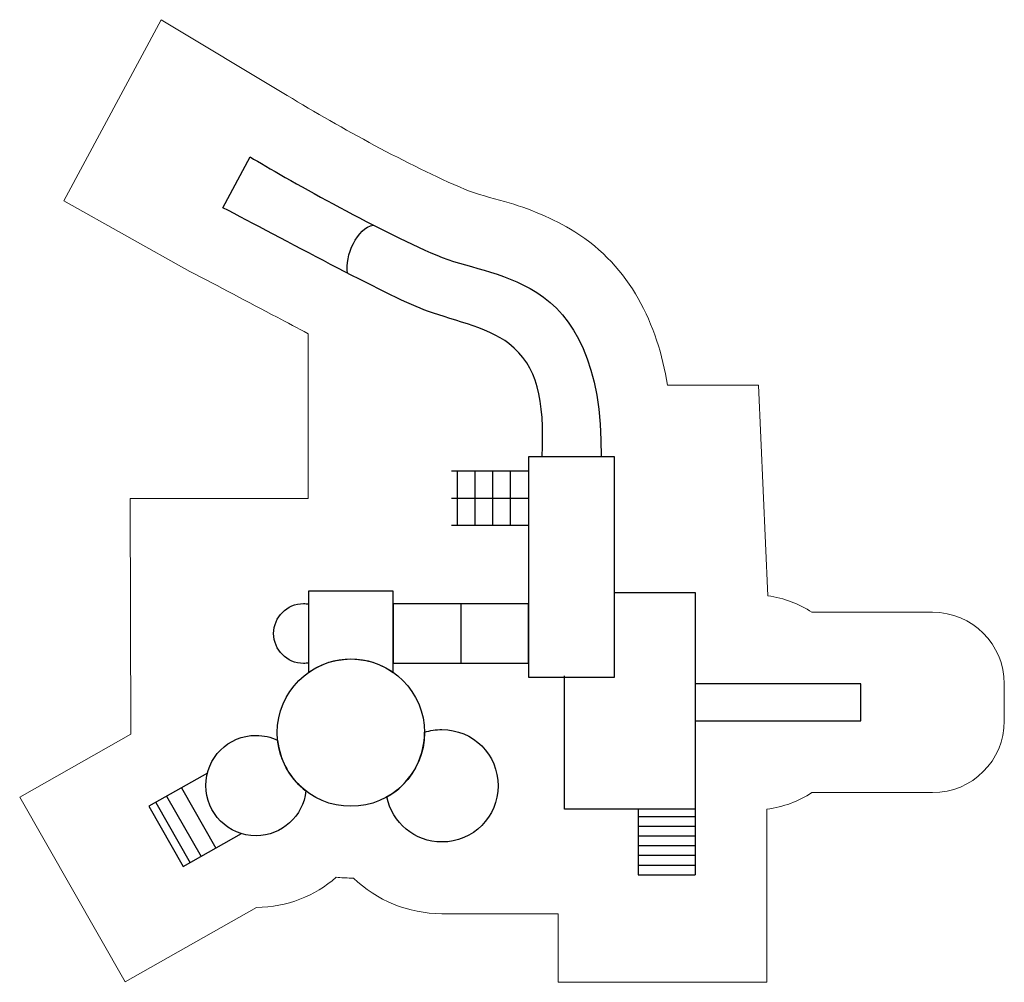
# Model space of a CAD drawing. Units: centimetres. Extents: x -6.1 to 7.6, y -6.2 to 7.2.
import ezdxf

# ---------------------------------------------------------------- set-up
doc = ezdxf.new("R2010")
doc.units = ezdxf.units.CM
doc.header["$MEASUREMENT"] = 0
doc.layers.add('layer 1', color=7, linetype='Continuous')

msp = doc.modelspace()

# ---------------------------------------------------------------- linework, layer by layer
at = {"layer": 'layer 1', "lineweight": 30}
for points in [[(0.99985, -1.99019), (2.19709, -1.99019), (2.19709, 1.07899), (0.99985, 1.07899), (0.99985, -1.99019)], [(-0.88937, -1.79504), (0.99985, -1.79504), (0.99985, -0.97154), (-0.88937, -0.97154), (-0.88937, -1.79504)], [(3.3239, -2.60284), (5.63572, -2.60284), (5.63572, -2.0869), (3.3239, -2.0869), (3.3239, -2.60284)]]:
    msp.add_lwpolyline(points, close=True, dxfattribs=at)
msp.add_ellipse((-1.47937, -2.76616), major_axis=(0, 1.02732), ratio=1, dxfattribs=at)
at = {"layer": 'layer 1', "lineweight": 20}
msp.add_open_spline([(-2.07428, 2.79611), (-2.22289, 2.8746), (-2.3688, 2.95244), (-2.50992, 3.02645), (-2.50992, 3.02645), (-2.91538, 3.23909), (-3.31926, 3.45501), (-3.72559, 3.66593), (-3.72559, 3.66593), (-3.72559, 3.66593), (-5.48423, 4.64974), (-5.48423, 4.64974), (-5.48423, 4.64974), (-5.48423, 4.64974), (-4.12518, 7.17537), (-4.12518, 7.17537), (-4.12518, 7.17537), (-4.12518, 7.17537), (-2.36835, 6.11815), (-2.36835, 6.11815), (-2.36835, 6.11815), (-1.59647, 5.65364), (-0.71216, 5.16341), (0.1127, 4.80899), (0.1127, 4.80899), (0.27796, 4.73798), (0.488, 4.69267), (0.66215, 4.64147), (0.66215, 4.64147), (1.01176, 4.53868), (1.33392, 4.41192), (1.64434, 4.21763), (1.64434, 4.21763), (2.42033, 3.73194), (2.79621, 2.9338), (2.93925, 2.07899), (2.93925, 2.07899), (2.93925, 2.07899), (4.20471, 2.07899), (4.20471, 2.07899), (4.20471, 2.07899), (4.20471, 2.07899), (4.33927, -0.85867), (4.33927, -0.85867), (4.33927, -0.85867), (4.56331, -0.88907), (4.77161, -0.96892), (4.95286, -1.08689), (4.95286, -1.08689), (4.95286, -1.08689), (6.63571, -1.08689), (6.63571, -1.08689), (6.63571, -1.08689), (6.63571, -1.08689), (6.63572, -1.08689), (6.63572, -1.08689), (6.63572, -1.08689), (7.18801, -1.0869), (7.63571, -1.5346), (7.63571, -2.08689), (7.63571, -2.08689), (7.63571, -2.08689), (7.63571, -2.60284), (7.63571, -2.60284), (7.63571, -2.60284), (7.63571, -3.15512), (7.188, -3.60284), (6.63571, -3.60284), (6.63571, -3.60284), (6.63571, -3.60284), (4.95288, -3.60284), (4.95288, -3.60284), (4.95288, -3.60284), (4.76749, -3.72352), (4.55378, -3.80435), (4.3239, -3.83315), (4.3239, -3.83315), (4.3239, -3.83315), (4.3239, -6.24736), (4.3239, -6.24736), (4.3239, -6.24736), (4.3239, -6.24736), (1.41096, -6.24736), (1.41096, -6.24736), (1.41096, -6.24736), (1.41096, -6.24736), (1.41096, -5.29042), (1.41096, -5.29042), (1.41096, -5.29042), (1.41096, -5.29042), (-0.20899, -5.29042), (-0.20899, -5.29042), (-0.20899, -5.29042), (-0.68341, -5.29042), (-1.12126, -5.10319), (-1.44455, -4.79303), (-1.44455, -4.79303), (-1.45614, -4.79322), (-1.46773, -4.79347), (-1.47937, -4.79347), (-1.47937, -4.79347), (-1.54828, -4.79347), (-1.61639, -4.78999), (-1.68353, -4.78328), (-1.68353, -4.78328), (-1.98182, -5.04406), (-2.37108, -5.20141), (-2.79364, -5.20355), (-2.79364, -5.20355), (-2.79364, -5.20355), (-4.62931, -6.24223), (-4.62931, -6.24223), (-4.62931, -6.24223), (-4.62931, -6.24223), (-6.09933, -3.66356), (-6.09933, -3.66356), (-6.09933, -3.66356), (-6.09933, -3.66356), (-4.54729, -2.78537), (-4.54729, -2.78537), (-4.54729, -2.78537), (-4.54729, -2.78537), (-4.55654, 0.50104), (-4.55654, 0.50104), (-4.55654, 0.50104), (-4.55654, 0.50104), (-2.0743, 0.50104), (-2.0743, 0.50104), (-2.0743, 0.50104), (-2.0743, 0.50104), (-2.0743, 2.79611), (-2.0743, 2.79611), (-2.0743, 2.79611), (-2.0743, 2.79611), (-2.07428, 2.79611), (-2.07428, 2.79611)], degree=3, knots=[0, 0, 0, 0, 0.02857143, 0.02857143, 0.02857143, 0.02857143, 0.05714286, 0.05714286, 0.05714286, 0.05714286, 0.08571429, 0.08571429, 0.08571429, 0.08571429, 0.11428571, 0.11428571, 0.11428571, 0.11428571, 0.14285714, 0.14285714, 0.14285714, 0.14285714, 0.17142857, 0.17142857, 0.17142857, 0.17142857, 0.2, 0.2, 0.2, 0.2, 0.22857143, 0.22857143, 0.22857143, 0.22857143, 0.25714286, 0.25714286, 0.25714286, 0.25714286, 0.28571429, 0.28571429, 0.28571429, 0.28571429, 0.31428571, 0.31428571, 0.31428571, 0.31428571, 0.34285714, 0.34285714, 0.34285714, 0.34285714, 0.37142857, 0.37142857, 0.37142857, 0.37142857, 0.4, 0.4, 0.4, 0.4, 0.42857143, 0.42857143, 0.42857143, 0.42857143, 0.45714286, 0.45714286, 0.45714286, 0.45714286, 0.48571429, 0.48571429, 0.48571429, 0.48571429, 0.51428571, 0.51428571, 0.51428571, 0.51428571, 0.54285714, 0.54285714, 0.54285714, 0.54285714, 0.57142857, 0.57142857, 0.57142857, 0.57142857, 0.6, 0.6, 0.6, 0.6, 0.62857143, 0.62857143, 0.62857143, 0.62857143, 0.65714286, 0.65714286, 0.65714286, 0.65714286, 0.68571429, 0.68571429, 0.68571429, 0.68571429, 0.71428571, 0.71428571, 0.71428571, 0.71428571, 0.74285714, 0.74285714, 0.74285714, 0.74285714, 0.77142857, 0.77142857, 0.77142857, 0.77142857, 0.8, 0.8, 0.8, 0.8, 0.82857143, 0.82857143, 0.82857143, 0.82857143, 0.85714286, 0.85714286, 0.85714286, 0.85714286, 0.88571429, 0.88571429, 0.88571429, 0.88571429, 0.91428571, 0.91428571, 0.91428571, 0.91428571, 0.94285714, 0.94285714, 0.94285714, 0.94285714, 1, 1, 1, 1], dxfattribs=at)
at = {"layer": 'layer 1', "lineweight": 30}
for points, knots in [([(1.19124, 1.07899), (1.21789, 1.90503), (1.13285, 2.33527), (0.72444, 2.65852), (0.72444, 2.65852), (0.42772, 2.89337), (-0.1261, 2.99949), (-0.46173, 3.1304), (-0.46173, 3.1304), (-0.98593, 3.33481), (-2.46963, 4.14068), (-3.26487, 4.55348), (-3.26487, 4.55348), (-3.26487, 4.55348), (-2.88397, 5.26134), (-2.88397, 5.26134), (-2.88397, 5.26134), (-2.39626, 4.96784), (-1.15139, 4.26374), (-0.28207, 3.89021), (-0.28207, 3.89021), (0.11997, 3.71747), (0.6163, 3.68135), (1.1138, 3.36997), (1.1138, 3.36997), (1.62096, 3.05254), (2.03115, 2.37516), (2.01034, 1.07899)], [0, 0, 0, 0, 0.125, 0.125, 0.125, 0.125, 0.25, 0.25, 0.25, 0.25, 0.375, 0.375, 0.375, 0.375, 0.5, 0.5, 0.5, 0.5, 0.625, 0.625, 0.625, 0.625, 0.75, 0.75, 0.75, 0.75, 1, 1, 1, 1]), ([(-2.06937, -0.7933), (-2.06937, -0.7933), (-0.88937, -0.7933), (-0.88937, -0.7933), (-0.88937, -0.7933), (-0.88937, -0.7933), (-0.88937, -1.92511), (-0.88937, -1.92511), (-0.88937, -1.92511), (-1.05633, -1.80776), (-1.2598, -1.73883), (-1.47938, -1.73883), (-1.47938, -1.73883), (-1.69895, -1.73883), (-1.90241, -1.80776), (-2.06937, -1.92511), (-2.06937, -1.92511), (-2.06937, -1.92511), (-2.06937, -0.7933), (-2.06937, -0.7933)], [0, 0, 0, 0, 0.16666667, 0.16666667, 0.16666667, 0.16666667, 0.33333333, 0.33333333, 0.33333333, 0.33333333, 0.5, 0.5, 0.5, 0.5, 0.66666667, 0.66666667, 0.66666667, 0.66666667, 1, 1, 1, 1]), ([(2.19709, -0.81029), (2.19709, -0.81029), (3.3239, -0.81029), (3.3239, -0.81029), (3.3239, -0.81029), (3.3239, -0.81029), (3.3239, -3.83205), (3.3239, -3.83205), (3.3239, -3.83205), (3.3239, -3.83205), (1.49827, -3.83205), (1.49827, -3.83205), (1.49827, -3.83205), (1.49827, -3.83205), (1.49827, -1.97196), (1.49827, -1.97196)], [0, 0, 0, 0, 0.2, 0.2, 0.2, 0.2, 0.4, 0.4, 0.4, 0.4, 0.6, 0.6, 0.6, 0.6, 1, 1, 1, 1]), ([(-2.13981, -1.80001), (-2.1158, -1.80001), (-2.09227, -1.79795), (-2.06937, -1.79405), (-2.06937, -1.79405), (-2.06937, -1.79405), (-2.06937, -0.97253), (-2.06937, -0.97253), (-2.06937, -0.97253), (-2.09227, -0.96863), (-2.1158, -0.96657), (-2.13981, -0.96657), (-2.13981, -0.96657), (-2.36996, -0.96657), (-2.55653, -1.15314), (-2.55653, -1.38329), (-2.55653, -1.38329), (-2.55653, -1.61344), (-2.36996, -1.80001), (-2.13981, -1.80001)], [0, 0, 0, 0, 0.16666667, 0.16666667, 0.16666667, 0.16666667, 0.33333333, 0.33333333, 0.33333333, 0.33333333, 0.5, 0.5, 0.5, 0.5, 0.66666667, 0.66666667, 0.66666667, 0.66666667, 1, 1, 1, 1]), ([(-0.20899, -4.29042), (0.22392, -4.29042), (0.57486, -3.93948), (0.57486, -3.5066), (0.57486, -3.5066), (0.57486, -3.07369), (0.22392, -2.72275), (-0.20899, -2.72275), (-0.20899, -2.72275), (-0.29386, -2.72275), (-0.37555, -2.73629), (-0.4521, -2.76124), (-0.4521, -2.76124), (-0.4521, -2.76124), (-0.45204, -2.76617), (-0.45204, -2.76617), (-0.45204, -2.76617), (-0.45204, -3.15114), (-0.66387, -3.48661), (-0.97728, -3.66255), (-0.97728, -3.66255), (-0.90497, -4.02071), (-0.58847, -4.29042), (-0.20899, -4.29042)], [0, 0, 0, 0, 0.14285714, 0.14285714, 0.14285714, 0.14285714, 0.28571429, 0.28571429, 0.28571429, 0.28571429, 0.42857143, 0.42857143, 0.42857143, 0.42857143, 0.57142857, 0.57142857, 0.57142857, 0.57142857, 0.71428571, 0.71428571, 0.71428571, 0.71428571, 1, 1, 1, 1]), ([(-2.80234, -4.2036), (-2.4415, -4.2036), (-2.14446, -3.93052), (-2.10656, -3.57977), (-2.10656, -3.57977), (-2.32372, -3.41211), (-2.47195, -3.15951), (-2.50133, -2.87171), (-2.50133, -2.87171), (-2.59252, -2.82821), (-2.69458, -2.80382), (-2.80234, -2.80382), (-2.80234, -2.80382), (-3.18886, -2.80382), (-3.50222, -3.11718), (-3.50222, -3.50372), (-3.50222, -3.50372), (-3.50222, -3.89024), (-3.18886, -4.2036), (-2.80234, -4.2036)], [0, 0, 0, 0, 0.16666667, 0.16666667, 0.16666667, 0.16666667, 0.33333333, 0.33333333, 0.33333333, 0.33333333, 0.5, 0.5, 0.5, 0.5, 0.66666667, 0.66666667, 0.66666667, 0.66666667, 1, 1, 1, 1])]:
    msp.add_open_spline(points, degree=3, knots=knots, dxfattribs=at)
for points in [[(-1.52622, 3.64199), (-1.57007, 3.87512), (-1.38571, 4.28354), (-1.16662, 4.31161)], [(0.99985, 0.88138), (0.99985, 0.88138), (-0.0743, 0.88138), (-0.0743, 0.88138)], [(0.00348, 0.88138), (0.00348, 0.88138), (0.00348, 0.1207), (0.00348, 0.1207)], [(0.24984, 0.88138), (0.24984, 0.88138), (0.24984, 0.1207), (0.24984, 0.1207)], [(0.4962, 0.88138), (0.4962, 0.88138), (0.4962, 0.1207), (0.4962, 0.1207)], [(0.7426, 0.88138), (0.7426, 0.88138), (0.7426, 0.1207), (0.7426, 0.1207)], [(0.99985, 0.50104), (0.99985, 0.50104), (-0.0743, 0.50104), (-0.0743, 0.50104)], [(0.99985, 0.12072), (0.99985, 0.12072), (-0.0743, 0.12072), (-0.0743, 0.12072)], [(0.05524, -0.97154), (0.05524, -0.97154), (0.05524, -1.79505), (0.05524, -1.79505)], [(-3.48073, -3.33093), (-3.48073, -3.33093), (-4.2983, -3.79353), (-4.2983, -3.79353)], [(-3.84233, -3.53553), (-3.84233, -3.53553), (-3.36282, -4.37666), (-3.36282, -4.37666)], [(-4.04962, -3.65282), (-4.04962, -3.65282), (-3.57011, -4.49395), (-3.57011, -4.49395)], [(-4.2983, -3.79353), (-4.2983, -3.79353), (-3.81879, -4.63466), (-3.81879, -4.63466)], [(-4.20116, -3.73857), (-4.20116, -3.73857), (-3.72165, -4.5797), (-3.72165, -4.5797)], [(2.53014, -3.83206), (2.53014, -3.83206), (2.53014, -4.74737), (2.53014, -4.74737)], [(3.3239, -3.83205), (3.3239, -3.83205), (3.3239, -4.74736), (3.3239, -4.74736)], [(2.53014, -3.93377), (2.53014, -3.93377), (3.3239, -3.93377), (3.3239, -3.93377)], [(2.53014, -4.06937), (2.53014, -4.06937), (3.3239, -4.06937), (3.3239, -4.06937)], [(-3.81879, -4.63466), (-3.81879, -4.63466), (-3.00454, -4.17394), (-3.00454, -4.17394)], [(2.53014, -4.20497), (2.53014, -4.20497), (3.3239, -4.20497), (3.3239, -4.20497)], [(2.53014, -4.34057), (2.53014, -4.34057), (3.3239, -4.34057), (3.3239, -4.34057)], [(2.53014, -4.47617), (2.53014, -4.47617), (3.3239, -4.47617), (3.3239, -4.47617)], [(2.53014, -4.61177), (2.53014, -4.61177), (3.3239, -4.61177), (3.3239, -4.61177)], [(2.53014, -4.74737), (2.53014, -4.74737), (3.3239, -4.74737), (3.3239, -4.74737)]]:
    msp.add_open_spline(points, degree=3, dxfattribs=at)

doc.saveas('drawing.dxf')
